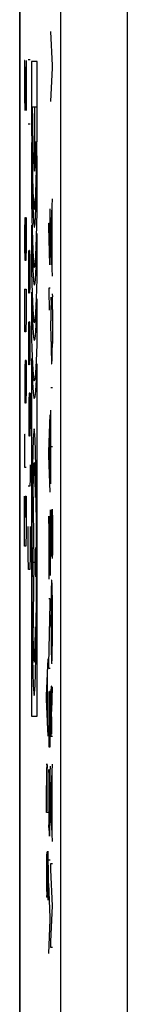
# Model space of a CAD drawing. Units: millimetres. Extents: x -33.4 to 33.9, y -24.5 to 24.5.
# Drawn here: x -33.4 to -31.8, y 1.8 to 16.6 of the extents above; entities that cross this region are included whole.
import ezdxf

# ---------------------------------------------------------------- set-up
doc = ezdxf.new("R2010")
doc.units = ezdxf.units.MM
doc.header["$LTSCALE"] = 16.335
for name, color, linetype in [('ASSI', 7, 'CONTINUOUS'), ('CURVE', 7, 'CONTINUOUS'), ('RACCORDO', 7, 'CONTINUOUS')]:
    doc.layers.add(name, color=color, linetype=linetype)

msp = doc.modelspace()

# ---------------------------------------------------------------- linework, layer by layer
at = {"layer": 'ASSI', "color": 7, "linetype": 'CONTINUOUS'}
msp.add_line((-33.438, 17.705), (-33.438, -17.696), dxfattribs=at)
at = {"layer": 'ASSI', "color": 253, "linetype": 'CONTINUOUS'}
for p, q in [((-32.826, 17.093), (-32.826, -4.081)), ((-31.827, 17.093), (-31.827, -2.773))]:
    msp.add_line(p, q, dxfattribs=at)
at = {"layer": 'CURVE', "color": 253, "linetype": 'CONTINUOUS'}
for p, q in [((-32.947, 15.912), (-32.97, 16.424)), ((-33.364, 15.99), (-33.368, 15.776)), ((-33.36, 15.99), (-33.364, 15.99)), ((-33.342, 15.24), (-33.36, 15.99)), ((-33.342, 15.99), (-33.342, 15.24)), ((-33.282, 15.997), (-33.309, 15.997)), ((-33.263, 15.973), (-33.263, 15.239)), ((-33.176, 15.973), (-33.263, 15.973)), ((-33.176, 14.981), (-33.176, 15.973)), ((-32.97, 15.372), (-32.947, 15.878)), ((-32.947, 15.878), (-32.947, 15.912)), ((-33.368, 15.776), (-33.368, 15.454)), ((-33.368, 15.454), (-33.362, 15.24)), ((-33.184, 15.291), (-33.251, 15.291)), ((-33.218, 15.291), (-33.218, 14.33)), ((-33.282, 15.033), (-33.309, 15.033)), ((-33.263, 14.761), (-33.263, 13.869)), ((-33.176, 13.726), (-33.176, 14.559)), ((-32.97, 13.362), (-32.947, 13.912)), ((-32.986, 13.762), (-32.986, 12.926)), ((-32.954, 12.914), (-32.954, 13.752)), ((-33.36, 13.419), (-33.357, 13.633)), ((-33.357, 13.633), (-33.351, 13.633)), ((-33.351, 13.633), (-33.351, 12.99)), ((-33.342, 13.633), (-33.342, 13.204)), ((-33.263, 13.52), (-33.263, 12.826)), ((-33.003, 13.5), (-33.003, 13.548)), ((-33.003, 13.548), (-32.981, 13.548)), ((-32.987, 12.926), (-33.003, 13.5)), ((-33.36, 13.204), (-33.36, 13.419)), ((-33.176, 12.721), (-33.176, 13.393)), ((-32.97, 13.304), (-32.97, 13.362)), ((-32.947, 12.754), (-32.97, 13.304)), ((-33.357, 12.99), (-33.36, 13.204)), ((-33.342, 13.204), (-33.345, 12.99)), ((-33.301, 13.033), (-33.299, 13.14)), ((-33.301, 12.604), (-33.301, 13.033)), ((-33.291, 13.033), (-33.292, 12.604)), ((-33.29, 13.14), (-33.291, 13.033)), ((-33.284, 13.14), (-33.29, 13.14)), ((-33.282, 13.033), (-33.284, 13.14)), ((-33.282, 12.604), (-33.282, 13.033)), ((-33.345, 12.99), (-33.357, 12.99)), ((-32.986, 12.926), (-32.987, 12.926)), ((-33.368, 12.561), (-33.342, 12.561)), ((-33.36, 12.133), (-33.36, 12.561)), ((-33.342, 12.561), (-33.342, 12.133)), ((-33.299, 12.497), (-33.301, 12.604)), ((-33.292, 12.604), (-33.294, 12.497)), ((-33.284, 12.497), (-33.282, 12.604)), ((-33.003, 12.576), (-33.003, 12.544)), ((-32.981, 12.576), (-33.003, 12.576)), ((-33.294, 12.497), (-33.299, 12.497)), ((-33.263, 12.512), (-33.263, 11.817)), ((-33.176, 11.733), (-33.176, 12.415)), ((-33.003, 12.544), (-32.999, 12.246)), ((-32.968, 12.392), (-32.968, 12.438)), ((-32.95, 12.488), (-32.949, 12.444)), ((-32.949, 12.364), (-32.949, 12.444)), ((-32.968, 12.392), (-32.97, 12.246)), ((-32.948, 12.252), (-32.949, 12.364)), ((-33.359, 11.919), (-33.36, 12.133)), ((-33.342, 12.133), (-33.344, 11.919)), ((-32.97, 12.246), (-32.97, 12.082)), ((-32.948, 12.252), (-32.948, 11.912)), ((-33.301, 11.961), (-33.299, 12.069)), ((-33.29, 12.069), (-33.291, 11.961)), ((-33.284, 12.069), (-33.29, 12.069)), ((-33.282, 11.961), (-33.284, 12.069)), ((-32.969, 11.774), (-32.97, 12.082)), ((-33.344, 11.919), (-33.359, 11.919)), ((-33.301, 11.533), (-33.301, 11.961)), ((-33.291, 11.961), (-33.292, 11.533)), ((-33.282, 11.533), (-33.282, 11.961)), ((-32.948, 11.912), (-32.949, 11.742)), ((-32.969, 11.774), (-32.968, 11.671)), ((-32.968, 11.671), (-32.967, 11.63)), ((-32.951, 11.618), (-32.949, 11.742)), ((-33.299, 11.426), (-33.301, 11.533)), ((-33.292, 11.533), (-33.294, 11.426)), ((-33.284, 11.426), (-33.282, 11.533)), ((-32.967, 11.63), (-32.966, 11.595)), ((-32.966, 11.595), (-32.964, 11.522)), ((-32.964, 11.522), (-32.964, 11.499)), ((-32.953, 11.516), (-32.952, 11.571)), ((-33.357, 11.49), (-33.36, 11.383)), ((-33.36, 11.383), (-33.36, 10.847)), ((-33.342, 11.49), (-33.357, 11.49)), ((-33.351, 11.061), (-33.351, 11.49)), ((-33.342, 11.49), (-33.342, 11.061)), ((-33.294, 11.426), (-33.299, 11.426)), ((-33.263, 11.519), (-33.263, 6.154)), ((-33.176, 6.154), (-33.176, 11.44)), ((-32.964, 11.499), (-32.963, 11.485)), ((-32.963, 11.485), (-32.962, 11.472)), ((-32.955, 11.475), (-32.954, 11.486)), ((-32.954, 11.497), (-32.953, 11.516)), ((-32.954, 11.486), (-32.954, 11.497)), ((-32.97, 11.084), (-32.947, 11.084)), ((-33.349, 10.847), (-33.351, 11.061)), ((-33.342, 11.061), (-33.344, 10.847)), ((-33.297, 10.997), (-33.301, 10.89)), ((-33.282, 10.997), (-33.297, 10.997)), ((-33.292, 10.569), (-33.292, 10.997)), ((-33.282, 10.997), (-33.282, 10.569)), ((-33.344, 10.847), (-33.349, 10.847)), ((-33.301, 10.89), (-33.301, 10.354)), ((-33.003, 10.12), (-32.981, 10.672)), ((-32.97, 9.638), (-32.97, 10.742)), ((-33.29, 10.354), (-33.292, 10.569)), ((-33.282, 10.569), (-33.284, 10.354)), ((-32.987, 9.672), (-32.987, 10.51)), ((-33.36, 10.311), (-33.359, 10.383)), ((-33.359, 10.383), (-33.355, 10.383)), ((-33.284, 10.354), (-33.29, 10.354)), ((-33.36, 9.883), (-33.36, 10.311)), ((-32.947, 10.196), (-32.97, 10.196)), ((-33.003, 10.062), (-33.003, 10.12)), ((-32.981, 9.512), (-33.003, 10.062)), ((-33.282, 9.926), (-33.282, 9.711)), ((-33.342, 9.883), (-33.36, 9.883)), ((-33.284, 9.604), (-33.309, 9.604)), ((-33.282, 9.711), (-33.284, 9.604)), ((-33.221, 8.463), (-33.237, 9.646)), ((-33.368, 8.919), (-33.368, 9.454)), ((-33.357, 9.133), (-33.357, 9.454)), ((-33.357, 9.454), (-33.342, 9.454)), ((-33.342, 9.454), (-33.342, 8.919)), ((-33.186, 8.851), (-33.192, 9.569)), ((-32.981, 9.25), (-32.981, 8.266)), ((-32.969, 9.171), (-32.97, 9.076)), ((-32.957, 9.156), (-32.956, 9.189)), ((-32.956, 9.21), (-32.955, 9.225)), ((-32.956, 9.189), (-32.956, 9.21)), ((-32.955, 9.225), (-32.955, 9.235)), ((-32.954, 9.246), (-32.953, 9.258)), ((-32.952, 9.253), (-32.952, 9.249)), ((-32.952, 9.249), (-32.952, 9.244)), ((-32.952, 9.244), (-32.951, 9.24)), ((-32.951, 9.24), (-32.951, 9.234)), ((-32.951, 9.234), (-32.951, 9.225)), ((-32.981, 8.266), (-33.003, 9.154)), ((-33.003, 9.154), (-33.003, 8.21)), ((-33.003, 9.154), (-33.003, 9.154)), ((-32.97, 9.076), (-32.97, 8.982)), ((-32.958, 8.968), (-32.957, 9.146)), ((-32.957, 9.146), (-32.957, 9.156)), ((-32.949, 9.128), (-32.947, 8.947)), ((-33.364, 8.704), (-33.368, 8.919)), ((-33.342, 8.919), (-33.345, 8.704)), ((-33.309, 8.569), (-33.309, 8.997)), ((-33.282, 8.997), (-33.282, 8.569)), ((-33.187, 8.068), (-33.186, 8.939)), ((-32.97, 8.982), (-32.97, 8.823)), ((-32.959, 8.813), (-32.958, 8.968)), ((-32.947, 8.947), (-32.947, 8.89)), ((-32.947, 8.89), (-32.947, 8.781)), ((-33.255, 8.858), (-33.255, 8.075)), ((-32.97, 8.823), (-32.969, 8.682)), ((-32.961, 8.674), (-32.959, 8.813)), ((-32.947, 8.781), (-32.948, 8.707)), ((-33.345, 8.704), (-33.364, 8.704)), ((-33.305, 8.354), (-33.309, 8.569)), ((-33.282, 8.569), (-33.286, 8.354)), ((-33.246, 8.243), (-33.246, 8.683)), ((-33.195, 8.243), (-33.195, 8.683)), ((-32.969, 8.682), (-32.969, 8.673)), ((-32.969, 8.673), (-32.968, 8.614)), ((-32.968, 8.614), (-32.966, 8.568)), ((-32.963, 8.568), (-32.961, 8.62)), ((-32.961, 8.62), (-32.961, 8.674)), ((-32.949, 8.596), (-32.95, 8.534)), ((-32.948, 8.707), (-32.949, 8.596)), ((-33.246, 8.463), (-33.195, 8.463)), ((-33.237, 7.28), (-33.221, 8.463)), ((-32.964, 8.564), (-32.964, 8.564)), ((-32.95, 8.534), (-32.95, 8.518)), ((-33.286, 8.354), (-33.305, 8.354)), ((-32.981, 8.266), (-32.981, 8.266)), ((-32.963, 8.149), (-32.964, 8.136)), ((-32.964, 8.136), (-32.964, 8.127)), ((-32.964, 8.127), (-32.964, 8.116)), ((-32.963, 8.16), (-32.963, 8.149)), ((-32.955, 8.174), (-32.956, 8.186)), ((-32.954, 8.145), (-32.955, 8.174)), ((-32.953, 8.124), (-32.954, 8.145)), ((-32.951, 8.045), (-32.953, 8.124)), ((-33.255, 8.075), (-33.25, 7.356)), ((-32.967, 8.018), (-32.968, 7.911)), ((-32.965, 8.103), (-32.967, 8.018)), ((-32.964, 8.116), (-32.965, 8.103)), ((-32.951, 8.028), (-32.951, 8.045)), ((-32.949, 7.912), (-32.951, 8.028)), ((-32.981, 7.914), (-33.003, 7.914)), ((-33.003, 6.934), (-32.981, 7.846)), ((-32.981, 7.846), (-32.981, 7.914)), ((-32.968, 7.911), (-32.969, 7.786)), ((-32.947, 7.661), (-32.949, 7.912)), ((-32.969, 7.786), (-32.97, 7.57)), ((-32.97, 7.57), (-32.969, 7.396)), ((-32.947, 7.446), (-32.947, 7.661)), ((-32.969, 7.396), (-32.968, 7.25)), ((-32.949, 7.268), (-32.947, 7.446)), ((-32.968, 7.25), (-32.966, 7.116)), ((-32.95, 7.128), (-32.949, 7.268)), ((-32.966, 7.116), (-32.964, 7.026)), ((-32.953, 7.026), (-32.951, 7.096)), ((-32.951, 7.096), (-32.95, 7.128)), ((-33.037, 6.462), (-33.014, 7.014)), ((-32.964, 7.026), (-32.961, 6.954)), ((-32.955, 6.966), (-32.954, 6.997)), ((-32.954, 7.004), (-32.953, 7.008)), ((-32.954, 6.997), (-32.954, 7.004)), ((-32.953, 7.019), (-32.953, 7.026)), ((-32.953, 7.013), (-32.953, 7.019)), ((-32.953, 7.008), (-32.953, 7.013)), ((-33.021, 6.014), (-33.021, 6.852)), ((-33.003, 6.868), (-33.003, 6.934)), ((-32.981, 6.868), (-33.003, 6.868)), ((-33.003, 6.522), (-33.003, 5.694)), ((-32.981, 5.694), (-32.981, 6.534)), ((-32.969, 6.51), (-32.968, 6.56)), ((-32.969, 6.51), (-32.969, 6.418)), ((-32.967, 6.57), (-32.968, 6.56)), ((-32.966, 6.587), (-32.967, 6.582)), ((-32.967, 6.582), (-32.967, 6.576)), ((-32.967, 6.576), (-32.967, 6.57)), ((-32.964, 6.605), (-32.965, 6.606)), ((-32.964, 6.602), (-32.964, 6.603)), ((-32.963, 6.591), (-32.963, 6.592)), ((-32.963, 6.588), (-32.963, 6.589)), ((-32.963, 6.579), (-32.963, 6.583)), ((-32.962, 6.575), (-32.963, 6.579)), ((-32.962, 6.57), (-32.962, 6.575)), ((-32.962, 6.564), (-32.962, 6.57)), ((-32.962, 6.555), (-32.962, 6.564)), ((-32.961, 6.537), (-32.962, 6.555)), ((-32.961, 6.504), (-32.961, 6.537)), ((-32.96, 6.476), (-32.961, 6.504)), ((-32.958, 6.226), (-32.947, 6.594)), ((-33.037, 6.404), (-33.037, 6.462)), ((-33.014, 5.854), (-33.037, 6.404)), ((-32.992, 6.46), (-32.992, 5.694)), ((-32.969, 6.418), (-32.97, 6.356)), ((-32.97, 6.356), (-32.97, 5.848)), ((-32.96, 6.408), (-32.96, 6.476)), ((-32.959, 5.882), (-32.96, 6.408)), ((-33.263, 6.154), (-33.176, 6.154)), ((-32.947, 5.848), (-32.97, 5.848)), ((-33.003, 5.694), (-32.981, 5.694)), ((-33.035, 5.372), (-33.036, 5.292)), ((-33.034, 5.387), (-33.035, 5.372)), ((-33.033, 5.415), (-33.034, 5.408)), ((-33.034, 5.408), (-33.034, 5.401)), ((-33.034, 5.401), (-33.034, 5.387)), ((-33.03, 5.425), (-33.03, 5.43)), ((-33.029, 5.422), (-33.027, 5.372)), ((-33.026, 5.253), (-33.027, 5.372)), ((-33.002, 5.308), (-33.001, 5.354)), ((-32.984, 5.404), (-32.983, 5.358)), ((-32.982, 5.278), (-32.983, 5.358)), ((-32.97, 4.88), (-32.947, 5.432)), ((-33.036, 5.292), (-33.037, 5.112)), ((-33.002, 5.308), (-33.003, 5.162)), ((-32.981, 5.166), (-32.982, 5.278)), ((-32.954, 4.432), (-32.954, 5.272)), ((-33.037, 4.708), (-33.037, 5.112)), ((-33.026, 4.746), (-33.026, 5.116)), ((-33.003, 5.162), (-33.003, 4.84)), ((-32.981, 5.166), (-32.981, 4.828)), ((-32.97, 4.824), (-32.97, 4.88)), ((-33.026, 4.73), (-33.026, 4.746)), ((-33.003, 4.84), (-33.003, 4.778)), ((-33.003, 4.778), (-33.001, 4.618)), ((-32.981, 4.828), (-32.982, 4.658)), ((-32.947, 4.272), (-32.97, 4.824)), ((-33.014, 4.708), (-33.037, 4.708)), ((-33.001, 4.618), (-33, 4.556)), ((-32.984, 4.534), (-32.982, 4.658)), ((-33, 4.556), (-33, 4.522)), ((-32.998, 4.438), (-33, 4.522)), ((-32.998, 4.438), (-32.997, 4.415)), ((-32.987, 4.413), (-32.986, 4.432)), ((-32.986, 4.432), (-32.985, 4.487)), ((-32.997, 4.415), (-32.996, 4.401)), ((-32.996, 4.401), (-32.996, 4.388)), ((-32.988, 4.402), (-32.987, 4.413)), ((-32.988, 4.391), (-32.988, 4.402)), ((-33.035, 4.057), (-33.036, 3.95)), ((-33.034, 4.12), (-33.035, 4.057)), ((-33.024, 3.948), (-33.023, 4.03)), ((-33.023, 4.064), (-33.022, 4.086)), ((-33.023, 4.03), (-33.023, 4.064)), ((-33.022, 4.101), (-33.021, 4.111)), ((-33.022, 4.086), (-33.022, 4.101)), ((-33.021, 4.12), (-33.019, 4.13)), ((-33.021, 4.111), (-33.021, 4.12)), ((-33.019, 4.122), (-33.018, 4.118)), ((-33.018, 4.118), (-33.018, 4.114)), ((-33.018, 4.114), (-33.018, 4.109)), ((-33.018, 4.109), (-33.018, 4.104)), ((-33.018, 4.104), (-33.017, 4.096)), ((-33.017, 4.096), (-33.017, 4.086)), ((-33.017, 4.086), (-33.015, 4.002)), ((-33.015, 4.002), (-33.014, 3.839)), ((-33.003, 4), (-32.981, 4)), ((-33.036, 3.95), (-33.037, 3.803)), ((-33.028, 3.494), (-33.024, 3.948)), ((-32.97, 3.848), (-32.97, 3.944)), ((-32.97, 3.944), (-32.947, 3.944)), ((-32.948, 3.308), (-32.97, 3.848)), ((-33.037, 3.803), (-33.036, 3.684)), ((-33.014, 3.839), (-33.014, 3.752)), ((-33.014, 3.752), (-33.014, 3.717)), ((-33.014, 3.717), (-33.014, 3.626)), ((-33.036, 3.684), (-33.035, 3.556)), ((-33.035, 3.556), (-33.035, 3.547)), ((-33.035, 3.547), (-33.034, 3.488)), ((-33.014, 3.626), (-33.015, 3.539)), ((-32.981, 3.134), (-33.003, 3.646)), ((-33.034, 3.488), (-33.033, 3.442)), ((-33.031, 3.437), (-33.03, 3.438)), ((-33.03, 3.442), (-33.028, 3.494)), ((-33.015, 3.539), (-33.016, 3.443)), ((-32.97, 2.774), (-32.948, 3.308)), ((-32.981, 3.1), (-32.981, 3.134)), ((-33.003, 2.594), (-32.981, 3.1)), ((-32.97, 2.684), (-32.97, 2.774)), ((-32.947, 2.684), (-32.97, 2.684))]:
    msp.add_line(p, q, dxfattribs=at)
for points in [[(-32.952, 11.571), (-32.951, 11.613), (-32.951, 11.618)], [(-32.962, 11.472), (-32.962, 11.466), (-32.962, 11.461), (-32.961, 11.457), (-32.961, 11.453), (-32.961, 11.45), (-32.961, 11.447), (-32.96, 11.444), (-32.96, 11.442), (-32.96, 11.44), (-32.959, 11.439), (-32.959, 11.439), (-32.959, 11.438), (-32.958, 11.439), (-32.958, 11.439), (-32.958, 11.441), (-32.958, 11.442), (-32.957, 11.444), (-32.957, 11.447), (-32.957, 11.45), (-32.956, 11.453), (-32.956, 11.457), (-32.956, 11.461), (-32.956, 11.465), (-32.955, 11.475)], [(-33.221, 10.463), (-33.228, 10.424), (-33.234, 10.312), (-33.24, 10.128), (-33.245, 9.877), (-33.25, 9.575), (-33.255, 8.858)], [(-33.192, 9.569), (-33.196, 9.877), (-33.201, 10.125), (-33.207, 10.309), (-33.214, 10.423), (-33.221, 10.463)], [(-32.968, 9.246), (-32.968, 9.239), (-32.969, 9.171)], [(-32.955, 9.235), (-32.955, 9.244), (-32.954, 9.246)], [(-32.953, 9.258), (-32.953, 9.257), (-32.952, 9.255), (-32.952, 9.253)], [(-32.951, 9.225), (-32.95, 9.216), (-32.95, 9.212)], [(-32.95, 9.212), (-32.949, 9.135), (-32.949, 9.128)], [(-32.966, 8.568), (-32.966, 8.567), (-32.966, 8.566), (-32.966, 8.564), (-32.966, 8.563), (-32.966, 8.562), (-32.966, 8.561), (-32.966, 8.561), (-32.966, 8.56), (-32.966, 8.56), (-32.965, 8.559), (-32.965, 8.559), (-32.965, 8.558), (-32.965, 8.558), (-32.965, 8.558), (-32.965, 8.558), (-32.965, 8.559), (-32.965, 8.559), (-32.965, 8.559), (-32.965, 8.56), (-32.964, 8.56), (-32.964, 8.561), (-32.964, 8.561), (-32.964, 8.562), (-32.964, 8.562)], [(-32.964, 8.565), (-32.964, 8.565), (-32.963, 8.566), (-32.963, 8.567), (-32.963, 8.567), (-32.963, 8.568), (-32.963, 8.568), (-32.963, 8.568)], [(-32.956, 8.186), (-32.956, 8.189), (-32.956, 8.191), (-32.957, 8.192), (-32.957, 8.194), (-32.957, 8.195), (-32.958, 8.196), (-32.958, 8.196), (-32.958, 8.196), (-32.959, 8.196), (-32.959, 8.195), (-32.959, 8.194), (-32.96, 8.193), (-32.96, 8.191), (-32.96, 8.188), (-32.961, 8.185), (-32.961, 8.182), (-32.961, 8.178), (-32.962, 8.174), (-32.962, 8.169), (-32.963, 8.16)], [(-33.221, 6.463), (-33.214, 6.501), (-33.207, 6.614), (-33.201, 6.797), (-33.196, 7.049), (-33.192, 7.351), (-33.187, 8.068)], [(-33.25, 7.356), (-33.245, 7.049), (-33.24, 6.801), (-33.234, 6.617), (-33.228, 6.503), (-33.221, 6.463)], [(-32.961, 6.954), (-32.961, 6.954), (-32.961, 6.954), (-32.961, 6.954), (-32.96, 6.953), (-32.96, 6.953), (-32.96, 6.952), (-32.96, 6.951), (-32.959, 6.95), (-32.959, 6.949), (-32.959, 6.947), (-32.959, 6.946), (-32.958, 6.944), (-32.958, 6.942)], [(-32.958, 6.942), (-32.958, 6.942), (-32.958, 6.942), (-32.958, 6.942), (-32.957, 6.943), (-32.957, 6.943), (-32.957, 6.945), (-32.957, 6.946), (-32.957, 6.948), (-32.957, 6.949), (-32.956, 6.951), (-32.956, 6.954), (-32.956, 6.956), (-32.956, 6.959), (-32.955, 6.966)], [(-32.965, 6.606), (-32.965, 6.605), (-32.965, 6.604), (-32.965, 6.603), (-32.965, 6.602), (-32.965, 6.601), (-32.965, 6.599), (-32.966, 6.597), (-32.966, 6.595), (-32.966, 6.594), (-32.966, 6.591), (-32.966, 6.587)], [(-32.963, 6.593), (-32.964, 6.599), (-32.964, 6.601)], [(-32.963, 6.583), (-32.963, 6.585), (-32.963, 6.586)], [(-33.03, 5.431), (-33.03, 5.432), (-33.03, 5.434), (-33.031, 5.435), (-33.031, 5.436), (-33.031, 5.437), (-33.031, 5.437), (-33.031, 5.438), (-33.031, 5.438), (-33.031, 5.438), (-33.031, 5.438), (-33.032, 5.437), (-33.032, 5.436), (-33.032, 5.435), (-33.032, 5.434), (-33.032, 5.433), (-33.032, 5.431), (-33.032, 5.43), (-33.033, 5.428), (-33.033, 5.426), (-33.033, 5.423), (-33.033, 5.421), (-33.033, 5.415)], [(-33.029, 5.422), (-33.029, 5.424), (-33.03, 5.425)], [(-33.026, 5.116), (-33.026, 5.129), (-33.026, 5.253)], [(-32.985, 4.487), (-32.984, 4.529), (-32.984, 4.534)], [(-32.996, 4.388), (-32.995, 4.382), (-32.995, 4.377), (-32.995, 4.373), (-32.994, 4.369), (-32.994, 4.366), (-32.994, 4.363), (-32.993, 4.36), (-32.993, 4.358), (-32.993, 4.356), (-32.993, 4.355), (-32.992, 4.355), (-32.992, 4.354), (-32.992, 4.355), (-32.991, 4.355), (-32.991, 4.357), (-32.991, 4.358), (-32.99, 4.36), (-32.99, 4.363), (-32.99, 4.366), (-32.99, 4.369), (-32.989, 4.373), (-32.989, 4.377), (-32.989, 4.381), (-32.988, 4.391)], [(-33.019, 4.13), (-33.019, 4.129), (-33.019, 4.128), (-33.019, 4.127), (-33.019, 4.125), (-33.019, 4.123), (-33.019, 4.122)], [(-33.033, 3.442), (-33.033, 3.441), (-33.033, 3.44), (-33.033, 3.438), (-33.032, 3.437), (-33.032, 3.436), (-33.032, 3.435), (-33.032, 3.435), (-33.032, 3.434), (-33.032, 3.434), (-33.032, 3.433), (-33.032, 3.433), (-33.032, 3.432), (-33.032, 3.432), (-33.032, 3.432), (-33.032, 3.432), (-33.031, 3.433), (-33.031, 3.433), (-33.031, 3.433), (-33.031, 3.434), (-33.031, 3.434), (-33.031, 3.435), (-33.031, 3.435), (-33.031, 3.436)], [(-33.03, 3.438), (-33.03, 3.439), (-33.03, 3.44), (-33.03, 3.44), (-33.03, 3.441), (-33.03, 3.441), (-33.03, 3.442), (-33.03, 3.442), (-33.03, 3.442)], [(-33.016, 3.443), (-33.017, 3.4), (-33.017, 3.392)]]:
    msp.add_lwpolyline(points, dxfattribs=at)
for centre, major_axis, start_param, end_param in [((-33.218, 16.716), (0, 2.962), -4.190442, -2.196624), ((-33.218, 16.716), (0, 2.386), -4.072136, -2.521488), ((-33.218, 16.716), (0, 3.227), -4.061625, -2.302732), ((-33.218, 16.716), (0, 3.834), -3.875406, -2.46498), ((-33.218, 16.716), (0, 4.099), -3.818496, -2.515913), ((-33.218, 16.716), (0, 4.661), -3.725077, -2.600459), ((-33.218, 16.716), (0, 4.926), -3.689937, -2.63251), ((-33.218, 16.716), (0, 5.532), -3.624346, -2.69263), ((-33.218, 16.716), (0, 5.797), -3.600514, -2.714557), ((-33.221, 8.463), (0, 1.498), -0.867076, 0.660084), ((-33.17, 8.939), (0, 0.881), 0.761489, 1.570797), ((-33.221, 8.463), (0, 1.498), -3.801676, -2.274517)]:
    msp.add_ellipse(centre, major_axis=major_axis, ratio=0.01745, start_param=start_param, end_param=end_param, dxfattribs=at)
at = {"layer": 'RACCORDO', "color": 7, "linetype": 'CONTINUOUS'}
msp.add_line((-33.438, -21.897), (-33.438, 21.906), dxfattribs=at)
at = {"layer": 'RACCORDO', "color": 253, "linetype": 'CONTINUOUS'}
for p, q in [((-32.826, 17.093), (-32.826, -4.081)), ((-31.827, 17.093), (-31.827, -2.773))]:
    msp.add_line(p, q, dxfattribs=at)

doc.saveas('drawing.dxf')
